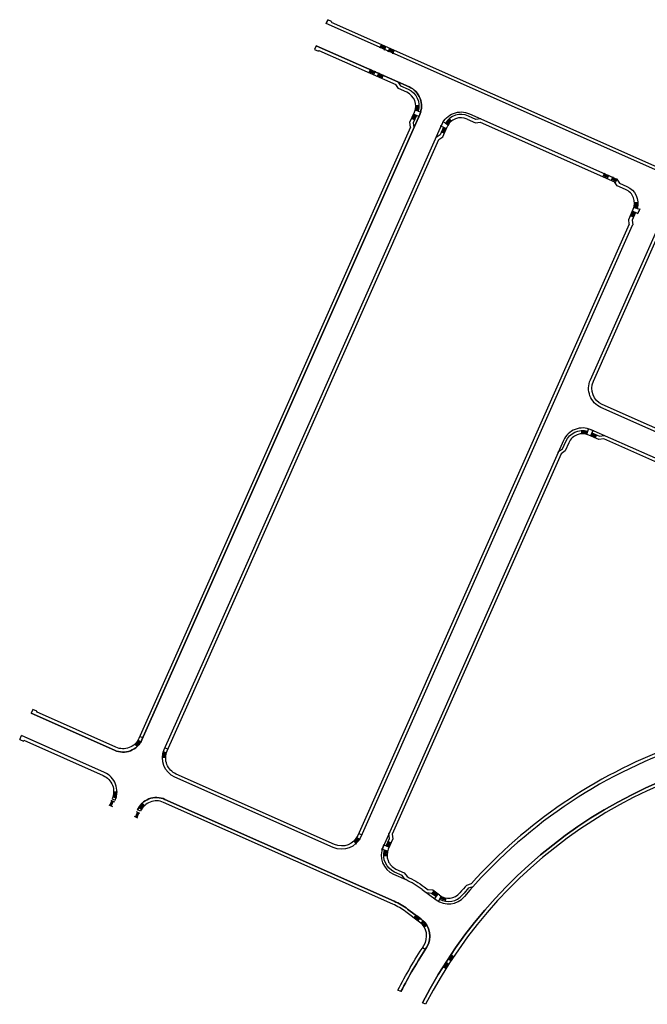
# Model space of a CAD drawing. Units: feet. Extents: x 2040587 to 2045542, y 13730178 to 13734510.
# Drawn here: x 2044186 to 2044946, y 13733317 to 13734510 of the extents above; entities that cross this region are included whole.
import ezdxf

# ---------------------------------------------------------------- set-up
doc = ezdxf.new("R2010")
doc.units = ezdxf.units.FT
doc.header["$MEASUREMENT"] = 0
doc.layers.add('C-ANNO-NPLT', color=212, linetype='Continuous')

msp = doc.modelspace()

# ---------------------------------------------------------------- linework, layer by layer
at = {"layer": 'C-ANNO-NPLT', "color": 1}
for p, q in [((2044644.77976, 13734426.7247), (2044641.42812, 13734431.49613)), ((2044654.83262, 13734422.25928), (2044644.77976, 13734426.7247)), ((2044658.6224, 13734385.83453), (2044664.10269, 13734398.17213)), ((2044664.10269, 13734398.17213), (2044664.10269, 13734398.17213)), ((2044659.33435, 13734380.0472), (2044658.6224, 13734385.83453)), ((2044727.94433, 13734389.78349), (2044737.9972, 13734385.31807)), ((2044737.9972, 13734385.31807), (2044743.78452, 13734386.03002)), ((2044698.3769, 13734368.17582), (2044703.85718, 13734380.51342)), ((2044703.85718, 13734380.51342), (2044703.85718, 13734380.51342)), ((2044693.60547, 13734364.82418), (2044698.3769, 13734368.17582)), ((2045066.0257, 13733929.94668), (2044878.09121, 13734013.42606)), ((2044844.76515, 13734000.60035), (2044626.07823, 13733508.27736)), ((2044638.90394, 13733474.95131), (2044653.52628, 13733468.45615)), ((2044673.50701, 13733456.51224), (2044690.29672, 13733444.02326))]:
    msp.add_line(p, q, dxfattribs=at)
for points in [[(2044559.23123, 13734510.1348), (2044557.2015, 13734505.56532)], [(2044563.39477, 13734507.19117), (2045536.6945, 13734074.85724), (2045537.10045, 13734075.77114), (2045541.66993, 13734073.7414), (2045539.6402, 13734069.17192), (2044557.2015, 13734505.56532), (2044558.82528, 13734509.22091)], [(2044563.80071, 13734508.10507), (2044559.23123, 13734510.1348)], [(2044563.80071, 13734508.10507), (2044563.39477, 13734507.19117)], [(2044622.24063, 13734475.85466), (2044624.16888, 13734480.19567)], [(2044623.66196, 13734476.59108), (2044624.8798, 13734479.33277)], [(2044545.22605, 13734478.60537), (2044543.19631, 13734474.03589)], [(2044543.19631, 13734474.03589), (2044547.76579, 13734472.00615)], [(2044548.17174, 13734472.92005), (2044547.76579, 13734472.00615)], [(2044548.17174, 13734472.92005), (2044641.42812, 13734431.49613)], [(2044624.57586, 13734476.18514), (2044625.7937, 13734478.92683)], [(2044625.48976, 13734475.77919), (2044626.7076, 13734478.52088)], [(2044626.40365, 13734475.37324), (2044627.62149, 13734478.11493)], [(2044627.31755, 13734474.9673), (2044628.53539, 13734477.70898)], [(2044627.72401, 13734473.41898), (2044629.65226, 13734477.75999)], [(2044632.29349, 13734471.38924), (2044634.22174, 13734475.73025)], [(2044633.71482, 13734472.12566), (2044634.93267, 13734474.86735)], [(2044634.62872, 13734471.71972), (2044635.84656, 13734474.46141)], [(2044635.54262, 13734471.31377), (2044636.76046, 13734474.05546)], [(2044636.45651, 13734470.90782), (2044637.67436, 13734473.64951)], [(2044637.37041, 13734470.50187), (2044638.58825, 13734473.24356)], [(2044637.77687, 13734468.95356), (2044639.70512, 13734473.29456)], [(2044610.87411, 13734450.26556), (2044608.94586, 13734445.92455)], [(2044611.28057, 13734448.71724), (2044610.06273, 13734445.97555)], [(2044612.19446, 13734448.3113), (2044610.97662, 13734445.56961)], [(2044613.10836, 13734447.90535), (2044611.89052, 13734445.16366)], [(2044614.02226, 13734447.4994), (2044612.80442, 13734444.75771)], [(2044614.93615, 13734447.09345), (2044613.71831, 13734444.35176)], [(2044616.35749, 13734447.82988), (2044614.42924, 13734443.48887)], [(2044620.92697, 13734445.80014), (2044618.99872, 13734441.45913)], [(2044621.33343, 13734444.25182), (2044620.11559, 13734441.51013)], [(2044622.24733, 13734443.84587), (2044621.02948, 13734441.10419)], [(2044623.16122, 13734443.43993), (2044621.94338, 13734440.69824)], [(2044624.07512, 13734443.03398), (2044622.85728, 13734440.29229)], [(2044624.98902, 13734442.62803), (2044623.77117, 13734439.88634)], [(2044626.41035, 13734443.36446), (2044624.4821, 13734439.02345)], [(2044666.74341, 13734394.2636), (2044663.08782, 13734395.88739)], [(2044668.78135, 13734399.34132), (2044664.94184, 13734400.463)], [(2044665.65595, 13734406.39392), (2044669.65198, 13734406.57217)], [(2044665.68275, 13734401.31649), (2044668.60414, 13734400.63422)], [(2044665.88891, 13734402.32299), (2044668.84328, 13734401.80176)], [(2044666.03963, 13734403.33927), (2044669.01811, 13734402.98065)], [(2044666.13445, 13734404.36228), (2044669.12811, 13734404.16734)], [(2044666.1731, 13734405.38895), (2044669.17294, 13734405.35828)], [(2044671.64759, 13734398.45439), (2044672.3671, 13734398.24272)], [(2044664.30772, 13734388.78022), (2044660.65214, 13734390.40401)], [(2044664.25672, 13734389.89709), (2044661.51503, 13734391.11493)], [(2044664.66267, 13734390.81099), (2044661.92098, 13734392.02883)], [(2044665.06862, 13734391.72488), (2044662.32693, 13734392.94273)], [(2044665.47456, 13734392.63878), (2044662.73287, 13734393.85662)], [(2044665.88051, 13734393.55268), (2044663.13882, 13734394.77052)], [(2044669.4851, 13734393.04576), (2044670.17052, 13734392.7413)], [(2044699.00841, 13734386.30088), (2044698.36898, 13734386.69284)], [(2044701.58807, 13734384.76877), (2044704.9944, 13734382.67189)], [(2044705.13096, 13734383.79383), (2044702.66619, 13734385.50406)], [(2044705.73956, 13734384.62157), (2044703.37217, 13734386.46424)], [(2044706.39259, 13734385.41473), (2044704.12968, 13734387.3843)], [(2044707.08808, 13734386.17093), (2044704.93645, 13734388.26149)], [(2044707.82395, 13734386.8879), (2044705.79005, 13734389.09318)], [(2044708.91632, 13734387.17792), (2044706.36959, 13734390.26242)], [(2044743.78452, 13734386.03002), (2044906.45809, 13734313.7714)], [(2044696.44504, 13734381.07031), (2044695.75962, 13734381.37477)], [(2044696.75105, 13734374.36909), (2044700.40663, 13734372.7453)], [(2044697.61394, 13734375.08001), (2044700.35563, 13734373.86217)], [(2044698.01989, 13734375.99391), (2044700.76158, 13734374.77607)], [(2044698.42584, 13734376.90781), (2044701.16753, 13734375.68996)], [(2044698.83178, 13734377.8217), (2044701.57347, 13734376.60386)], [(2044699.18673, 13734379.85247), (2044702.84232, 13734378.22868)], [(2044699.23773, 13734378.7356), (2044701.97942, 13734377.51776)], [(2044894.18201, 13734324.42188), (2044892.25376, 13734320.08087)], [(2044894.58847, 13734322.87356), (2044893.37063, 13734320.13187)], [(2044895.50237, 13734322.46762), (2044894.28453, 13734319.72593)], [(2044896.41627, 13734322.06167), (2044895.19842, 13734319.31998)], [(2044897.33016, 13734321.65572), (2044896.11232, 13734318.91403)], [(2044898.24406, 13734321.24977), (2044897.02622, 13734318.50808)], [(2044899.66539, 13734321.9862), (2044897.73714, 13734317.64519)], [(2044904.23487, 13734319.95646), (2044902.30662, 13734315.61545)], [(2044904.64133, 13734318.40814), (2044903.42349, 13734315.66645)], [(2044905.55523, 13734318.0022), (2044904.33739, 13734315.26051)], [(2044906.46913, 13734317.59625), (2044905.25129, 13734314.85456)], [(2044907.38302, 13734317.1903), (2044906.16518, 13734314.44861)], [(2044908.29692, 13734316.78435), (2044907.07908, 13734314.04266)], [(2044909.71825, 13734317.52078), (2044907.43503, 13734312.38062)], [(2044930.68434, 13734288.70384), (2044934.69047, 13734288.63318)], [(2044935.20049, 13734275.01657), (2044928.11779, 13734278.16266)], [(2044930.91048, 13734275.82795), (2044928.1688, 13734277.04579)], [(2044930.01267, 13734282.79205), (2044937.39412, 13734280.50793)], [(2044930.76987, 13734283.62915), (2044933.67435, 13734282.87817)], [(2044931.00276, 13734284.62612), (2044933.93936, 13734284.01265)], [(2044931.18847, 13734285.63295), (2044934.15069, 13734285.15835)], [(2044931.3266, 13734286.6474), (2044934.30787, 13734286.31273)], [(2044931.41684, 13734287.66723), (2044934.41056, 13734287.47323)], [(2044929.3377, 13734271.05549), (2044925.68211, 13734272.67928)], [(2044929.29285, 13734272.16962), (2044926.54524, 13734273.3901)], [(2044929.69288, 13734273.08615), (2044926.95119, 13734274.30399)], [(2044930.09859, 13734274.00015), (2044927.3569, 13734275.21799)], [(2044930.50454, 13734274.91405), (2044927.76285, 13734276.13189)], [(2044872.90493, 13734007.90879), (2044875.18905, 13734015.29024)], [(2044866.99313, 13734008.58047), (2044867.0638, 13734012.5866)], [(2044868.02974, 13734009.31296), (2044868.22375, 13734012.30668)], [(2044869.04957, 13734009.22272), (2044869.38424, 13734012.204)], [(2044870.06402, 13734009.08459), (2044870.53862, 13734012.04681)], [(2044871.07085, 13734008.89888), (2044871.68432, 13734011.83548)], [(2044872.06783, 13734008.66599), (2044872.81881, 13734011.57047)], [(2044880.68041, 13734013.09661), (2044877.53432, 13734006.01392)], [(2044879.86903, 13734008.80661), (2044878.65119, 13734006.06492)], [(2044880.78293, 13734008.40066), (2044879.56508, 13734005.65897)], [(2044881.69682, 13734007.99471), (2044880.47898, 13734005.25302)], [(2044882.61083, 13734007.58901), (2044881.39298, 13734004.84731)], [(2044883.52735, 13734007.18897), (2044882.1038, 13734003.98418)], [(2044884.64149, 13734007.23382), (2044883.0177, 13734003.57823)], [(2045049.77957, 13733932.78625), (2044893.3745, 13734002.26045)], [(2044841.92558, 13733984.35421), (2044637.24384, 13733523.56066)], [(2044206.57697, 13733672.45945), (2044206.17102, 13733671.54555)], [(2044185.97256, 13733638.39027), (2044188.0023, 13733642.95976)], [(2044185.97256, 13733638.39027), (2044190.54204, 13733636.36054)], [(2044190.54204, 13733636.36054), (2044190.94799, 13733637.27443)], [(2044325.53897, 13733632.7183), (2044328.78608, 13733629.25149)], [(2044326.61113, 13733633.07045), (2044328.76268, 13733630.97979)], [(2044327.30694, 13733633.82108), (2044329.55446, 13733631.83396)], [(2044327.96667, 13733634.60362), (2044330.30519, 13733632.72444)], [(2044328.58885, 13733635.41634), (2044331.01319, 13733633.64925)], [(2044329.17211, 13733636.25742), (2044331.6769, 13733634.60634)], [(2044329.28521, 13733637.38025), (2044333.36972, 13733634.95552)], [(2044335.78859, 13733639.95782), (2044331.44759, 13733641.88607)], [(2044363.82512, 13733622.03782), (2044359.2877, 13733623.44291)], [(2044362.83477, 13733620.2045), (2044359.89831, 13733620.81865)], [(2044363.06782, 13733621.20115), (2044360.1635, 13733621.95277)], [(2044361.3777, 13733628.5913), (2044365.7187, 13733626.66305)], [(2044362.87755, 13733616.13273), (2044358.12831, 13733616.21785)], [(2044362.42004, 13733617.16434), (2044359.42638, 13733617.35916)], [(2044362.51053, 13733618.18386), (2044359.52934, 13733618.5193)], [(2044362.64887, 13733619.198), (2044359.68676, 13733619.67332)], [(2044299.78322, 13733574.73519), (2044304.53246, 13733574.65007)], [(2044300.24072, 13733573.70358), (2044303.23439, 13733573.50877)], [(2044298.91929, 13733560.0429), (2044296.13481, 13733561.27975)], [(2044299.32524, 13733560.9568), (2044296.54075, 13733562.19365)], [(2044301.2795, 13733562.27715), (2044296.9385, 13733564.2054)], [(2044299.73119, 13733561.87069), (2044296.9467, 13733563.10754)], [(2044298.83565, 13733568.8301), (2044303.37307, 13733567.42502)], [(2044299.59295, 13733569.66677), (2044302.49727, 13733568.91516)], [(2044299.826, 13733570.66342), (2044302.76246, 13733570.04927)], [(2044300.0119, 13733571.66992), (2044302.974, 13733571.1946)], [(2044300.15024, 13733572.68406), (2044303.13143, 13733572.34862)], [(2044337.1218, 13733558.14962), (2044333.87468, 13733561.61643)], [(2044298.84382, 13733556.79378), (2044294.50281, 13733558.72203)], [(2044298.1074, 13733558.21511), (2044295.32291, 13733559.45196)], [(2044298.51334, 13733559.129), (2044295.72886, 13733560.36585)], [(2044326.87217, 13733550.9101), (2044331.21318, 13733548.98185)], [(2044327.60859, 13733549.48877), (2044330.39308, 13733548.25192)], [(2044333.37556, 13733553.48768), (2044329.29105, 13733555.9124)], [(2044333.48865, 13733554.6105), (2044330.98387, 13733556.26158)], [(2044334.07191, 13733555.45159), (2044331.64758, 13733557.21867)], [(2044334.69409, 13733556.2643), (2044332.35558, 13733558.14348)], [(2044335.35382, 13733557.04684), (2044333.1063, 13733559.03396)], [(2044336.04964, 13733557.79748), (2044333.89809, 13733559.88813)], [(2044324.43649, 13733545.42672), (2044328.7775, 13733543.49847)], [(2044325.98481, 13733545.83318), (2044328.76929, 13733544.59633)], [(2044326.39075, 13733546.74708), (2044329.17524, 13733545.51023)], [(2044326.7967, 13733547.66097), (2044329.58119, 13733546.42412)], [(2044327.20265, 13733548.57487), (2044329.98713, 13733547.33802)], [(2044590.56894, 13733514.99357), (2044593.81606, 13733511.52676)], [(2044591.6411, 13733515.34572), (2044593.79265, 13733513.25506)], [(2044592.33692, 13733516.09635), (2044594.58444, 13733514.10923)], [(2044592.99665, 13733516.87889), (2044595.33516, 13733514.99971)], [(2044593.61883, 13733517.69161), (2044596.04317, 13733515.92452)], [(2044594.20209, 13733518.53269), (2044596.70687, 13733516.88161)], [(2044594.31519, 13733519.65551), (2044598.39969, 13733517.23079)], [(2044600.81857, 13733522.23309), (2044596.47756, 13733524.16134)], [(2044632.27047, 13733514.82764), (2044635.92605, 13733513.20385)], [(2044632.31531, 13733513.71351), (2044635.52011, 13733512.28996)], [(2044631.5955, 13733503.09109), (2044624.21405, 13733505.3752)], [(2044626.40767, 13733510.86657), (2044633.49037, 13733507.72047)], [(2044630.60541, 13733501.25701), (2044627.6688, 13733501.87048)], [(2044630.8383, 13733502.25398), (2044627.93381, 13733503.00497)], [(2044630.69768, 13733510.05519), (2044633.43937, 13733508.83734)], [(2044631.10363, 13733510.96908), (2044633.84532, 13733509.75124)], [(2044631.50957, 13733511.88298), (2044634.25126, 13733510.66514)], [(2044631.91528, 13733512.79698), (2044634.65698, 13733511.57914)], [(2044630.92382, 13733497.17929), (2044626.91769, 13733497.24996)], [(2044630.19133, 13733498.2159), (2044627.19761, 13733498.40991)], [(2044630.28156, 13733499.23573), (2044627.30029, 13733499.5704)], [(2044630.41969, 13733500.25018), (2044627.45747, 13733500.72478)], [(2044686.45094, 13733455.60817), (2044680.64861, 13733456.18525)], [(2044687.65448, 13733454.71291), (2044685.26714, 13733451.50346)], [(2044688.15843, 13733453.71489), (2044686.36792, 13733451.3078)], [(2044694.47457, 13733449.63981), (2044686.45094, 13733455.60817)], [(2044727.46885, 13733461.94773), (2044733.08309, 13733463.74564)], [(2044729.74085, 13733458.47522), (2044735.33819, 13733460.26771)], [(2044684.95256, 13733451.73746), (2044679.15024, 13733452.31454)], [(2044690.08132, 13733447.92244), (2044684.95256, 13733451.73746)], [(2044688.96079, 13733453.11806), (2044687.17029, 13733450.71097)], [(2044692.46867, 13733451.1319), (2044687.84319, 13733444.91358)], [(2044689.76316, 13733452.52122), (2044687.97265, 13733450.11413)], [(2044690.56552, 13733451.92439), (2044688.77501, 13733449.5173)], [(2044691.36788, 13733451.32755), (2044689.57738, 13733448.92046)], [(2044696.58317, 13733448.28576), (2044692.85312, 13733441.49244)], [(2044697.21505, 13733447.39771), (2044695.91077, 13733444.69607)], [(2044698.10993, 13733446.99422), (2044696.94882, 13733444.22803)], [(2044699.02469, 13733446.63812), (2044698.00995, 13733443.81495)], [(2044699.95684, 13733446.33038), (2044699.09125, 13733443.45797)], [(2044700.90382, 13733446.07184), (2044700.18974, 13733443.15807)], [(2044702.00025, 13733446.34615), (2044701.26237, 13733442.41479)], [(2044666.31761, 13733426.02842), (2044663.48264, 13733422.21719)], [(2044667.11997, 13733425.43158), (2044664.285, 13733421.62035)], [(2044667.92234, 13733424.83475), (2044665.08737, 13733421.02352)], [(2044668.7247, 13733424.23791), (2044665.88973, 13733420.42668)], [(2044669.52706, 13733423.64107), (2044666.69209, 13733419.82985)], [(2044670.32943, 13733423.04424), (2044667.49446, 13733419.23301)], [(2044671.13179, 13733422.4474), (2044668.29682, 13733418.63618)], [(2044672.22056, 13733415.53359), (2044675.07171, 13733419.36656)], [(2044673.00861, 13733414.7483), (2044676.05645, 13733418.4268)], [(2044673.75447, 13733413.92283), (2044676.99065, 13733417.43678)], [(2044674.45611, 13733413.05947), (2044677.87176, 13733416.39923)], [(2044675.11161, 13733412.16056), (2044678.69736, 13733415.31699)], [(2044675.71916, 13733411.22859), (2044679.4652, 13733414.19302)], [(2044674.07248, 13733386.41441), (2044678.05472, 13733383.82515)], [(2044708.24129, 13733370.16173), (2044704.89731, 13733372.35669)], [(2044708.37323, 13733371.27235), (2044705.86811, 13733372.92292)], [(2044708.92462, 13733372.10763), (2044706.42213, 13733373.76271)], [(2044709.47746, 13733372.94196), (2044706.97809, 13733374.60121)], [(2044710.03175, 13733373.77533), (2044707.53526, 13733375.43892)], [(2044710.58749, 13733374.60773), (2044708.09388, 13733376.27565)], [(2044711.55978, 13733375.16046), (2044708.23884, 13733377.39012)], [(2044702.29328, 13733360.90875), (2044698.90802, 13733363.03948)], [(2044702.404, 13733362.02168), (2044699.86783, 13733363.62413)], [(2044702.93935, 13733362.86734), (2044700.40597, 13733364.47419)], [(2044703.47616, 13733363.71207), (2044700.94557, 13733365.32331)], [(2044704.01444, 13733364.55586), (2044701.48665, 13733366.1715)], [(2044704.55419, 13733365.39872), (2044702.0292, 13733367.01874)], [(2044702.1643, 13733368.12841), (2044702.15286, 13733368.13578)], [(2044705.51575, 13733365.96991), (2044702.1643, 13733368.12841)]]:
    msp.add_lwpolyline(points, dxfattribs=at)
for points in [[(2044545.22605, 13734478.60537), (2044657.67425, 13734428.65656, -0.4142135624), (2044670.49996, 13734395.3305), (2044383.09223, 13733748.29852), (2044334.0883, 13733637.97754, -0.4142135624), (2044300.76225, 13733625.15183), (2044199.97775, 13733669.9197)], [(2044206.57697, 13733672.45945), (2044202.00748, 13733674.48918), (2044199.97775, 13733669.9197), (2044300.76225, 13733625.15183, 0.4142135624), (2044334.0883, 13733637.97754), (2044383.09223, 13733748.29852), (2044670.49996, 13734395.3305, 0.4142135624), (2044657.67425, 13734428.65656), (2044545.22605, 13734478.60537), (2044543.60226, 13734474.94979)], [(2044644.06444, 13734434.70195), (2044647.41608, 13734429.93052), (2044656.45641, 13734425.91487, -0.3755505379), (2044668.78135, 13734399.34132), (2044671.64759, 13734398.45439, -0.0329865744), (2044670.49996, 13734395.3305), (2044669.4851, 13734393.04576), (2044666.74341, 13734394.2636), (2044662.72775, 13734385.22328), (2044663.4397, 13734379.43595)], [(2044928.01991, 13734260.69868), (2044599.11828, 13733520.25281, -0.4142135622), (2044565.79222, 13733507.4271), (2044373.87397, 13733592.67604, -0.4142135623), (2044361.04825, 13733626.0021), (2044410.05217, 13733736.32308), (2044654.83544, 13734287.39592), (2044697.45991, 13734383.35505, -0.4142135624), (2044730.78597, 13734396.18077), (2044909.09442, 13734316.97722)], [(2044744.39577, 13734390.13537), (2044738.60845, 13734389.42342), (2044729.56812, 13734393.43908, 0.3755505379), (2044701.58807, 13734384.76877), (2044699.00841, 13734386.30088, 0.0329865744), (2044697.45991, 13734383.35505), (2044696.44504, 13734381.07031), (2044699.18673, 13734379.85247), (2044695.17107, 13734370.81215), (2044690.39965, 13734367.46051)], [(2044659.33435, 13734380.0472), (2044379.43664, 13733749.92231), (2044330.43272, 13733639.60133, -0.4142135624), (2044302.38604, 13733628.80741), (2044206.17102, 13733671.54555)], [(2044924.36433, 13734262.32247), (2044595.46269, 13733521.8766, -0.4142135622), (2044567.41601, 13733511.08268), (2044375.49775, 13733596.33163, -0.4142135624), (2044364.70384, 13733624.37831), (2044413.70776, 13733734.69929), (2044658.49102, 13734285.77213), (2044693.60547, 13734364.82418)], [(2044924.36433, 13734262.32247), (2044923.65237, 13734268.1098), (2044929.13266, 13734280.4474), (2044929.13266, 13734280.4474, 0.4142135624), (2044919.86259, 13734304.53455), (2044909.80973, 13734308.99997), (2044906.45809, 13734313.7714)], [(2044909.09442, 13734316.97722), (2044912.44606, 13734312.20579), (2044921.48638, 13734308.19013, -0.3755505379), (2044933.81132, 13734281.61659), (2044936.67757, 13734280.72966, -0.0329865744), (2044935.52994, 13734277.60577), (2044934.51507, 13734275.32103), (2044931.77338, 13734276.53887), (2044927.75772, 13734267.49855), (2044928.46968, 13734261.71122), (2044928.01991, 13734260.69868)], [(2045350.97891, 13734074.03517), (2045313.38504, 13733989.40104), (2045271.3664, 13733909.58605), (2045267.30693, 13733900.44708, -0.4142135622), (2045233.98087, 13733887.62137), (2044890.06666, 13734040.38601, -0.4142135624), (2044877.24094, 13734073.71206), (2044962.48988, 13734265.63032, -0.4142135624), (2044995.81594, 13734278.45604), (2045331.60375, 13734129.3012)], [(2045346.87356, 13734074.64643), (2045309.78352, 13733991.14655), (2045267.76488, 13733911.33155), (2045263.65134, 13733902.07087, -0.4142135622), (2045235.60466, 13733891.27695), (2044891.69044, 13734044.04159, -0.4142135623), (2044880.89653, 13734072.08827), (2044958.63544, 13734247.09945)], [(2044838.26999, 13733985.978), (2044838.71976, 13733986.99054), (2044843.49118, 13733990.34218), (2044847.50684, 13733999.3825, -0.3755505379), (2044874.08039, 13734011.70745), (2044874.96732, 13734014.57369, -0.0329865744), (2044878.09121, 13734013.42606), (2044880.37595, 13734012.41119), (2044879.15811, 13734009.6695), (2044888.19843, 13734005.65385), (2044893.98575, 13734006.3658), (2044894.99829, 13734005.91603)], [(2044893.3745, 13734002.26045), (2044887.58718, 13734001.5485), (2044875.24958, 13734007.02879), (2044875.24958, 13734007.02879, 0.4142135624), (2044851.16243, 13733997.75871), (2044846.69701, 13733987.70585), (2044841.92558, 13733984.35421)], [(2044301.61252, 13733564.86583, 0.4142135624), (2044288.7868, 13733598.19188), (2044188.0023, 13733642.95976)], [(2044190.94799, 13733637.27443), (2044287.16301, 13733594.5363, -0.4142135624), (2044297.95693, 13733566.48962), (2044301.61252, 13733564.86583, 0.4142135624), (2044288.7868, 13733598.19188), (2044192.57178, 13733640.93002)], [(2045189.49025, 13733522.25089), (2045193.17809, 13733607.42071, 0.4387314682), (2045166.94943, 13733633.7431, 0.270353738), (2044673.95037, 13733319.28236)], [(2044647.71522, 13733332.77188, -0.0254036254), (2044678.78871, 13733386.32989, 0.3958695918), (2044672.69007, 13733420.35354), (2044655.90036, 13733432.84252, 0.0554407784), (2044639.62713, 13733442.3507), (2044361.89852, 13733565.71609, 0.4142135624), (2044328.57246, 13733552.89038)], [(2044653.52628, 13733468.45615), (2044652.51375, 13733468.90591), (2044649.1621, 13733473.67734), (2044640.12178, 13733477.693, -0.3755505379), (2044627.79684, 13733504.26654), (2044624.9306, 13733505.15348, -0.0329865744), (2044626.07823, 13733508.27736), (2044627.09309, 13733510.56211), (2044629.83478, 13733509.34426), (2044633.85044, 13733518.38459), (2044633.13849, 13733524.17191), (2044633.58825, 13733525.18445)], [(2044637.24384, 13733523.56066), (2044637.95579, 13733517.77334), (2044632.4755, 13733505.43573), (2044632.4755, 13733505.43573, 0.4142135624), (2044641.74557, 13733481.34858), (2044651.79843, 13733476.88316), (2044655.15007, 13733472.11174)], [(2044655.15007, 13733472.11174, -0.0501515502), (2044675.89435, 13733459.7217), (2044680.64861, 13733456.18525)]]:
    msp.add_lwpolyline(points, format="xyb", dxfattribs=at)
for points in [[(2044661.05808, 13734391.31791), (2044661.05808, 13734391.31791)], [(2044661.46403, 13734392.2318), (2044661.46403, 13734392.2318)], [(2044661.86998, 13734393.1457), (2044661.86998, 13734393.1457)], [(2044668.49901, 13734391.29534), (2044668.49901, 13734391.29534)], [(2044695.80734, 13734379.16514), (2044695.80734, 13734379.16514)], [(2044700.81258, 13734373.6592), (2044700.81258, 13734373.6592)], [(2044701.21853, 13734374.57309), (2044701.21853, 13734374.57309)], [(2044701.62447, 13734375.48699), (2044701.62447, 13734375.48699)], [(2044698.94698, 13733442.97923), (2044698.94698, 13733442.97923)], [(2044706.00533, 13733374.03837), (2044706.00533, 13733374.03837)], [(2044707.67828, 13733376.55364), (2044707.67828, 13733376.55364)], [(2044699.98374, 13733364.742), (2044699.98374, 13733364.742)]]:
    msp.add_lwpolyline(points, close=True, dxfattribs=at)
for points in [[(2045183.49587, 13733522.51044), (2045187.17635, 13733607.51044, 0.4398100811), (2045165.02594, 13733629.65976, -0.0009041495), (2045167.10821, 13733629.74625, 0.270353738), (2044677.50768, 13733317.45328), (2044673.95037, 13733319.28236, -0.270353738), (2045166.94943, 13733633.7431, -0.4387314682), (2045193.17809, 13733607.42071), (2045189.49025, 13733522.25089), (2045185.494, 13733522.42392)], [(2044332.22805, 13733551.26659), (2044328.57246, 13733552.89038, -0.4142135624), (2044361.89852, 13733565.71609), (2044639.62713, 13733442.3507, -0.0554407784), (2044655.90036, 13733432.84252), (2044672.69007, 13733420.35354, -0.3958695918), (2044678.78871, 13733386.32989, 0.0254036254), (2044647.71522, 13733332.77188), (2044644.15791, 13733334.60097, -0.0254036254), (2044675.43525, 13733388.51032, 0.3958695918), (2044670.30273, 13733417.14409), (2044653.51301, 13733429.63307, 0.0554407784), (2044638.00334, 13733438.69512), (2044360.27473, 13733562.06051, 0.4142135624)]]:
    msp.add_lwpolyline(points, format="xyb", close=True, dxfattribs=at)
for centre, radius, start, end in [((2044647.42408, 13734405.58067), 18.25, 336.04949341, 66.04949338), ((2044720.5358, 13734373.10488), 18.25, 66.04949338, 156.04949341), ((2044867.84104, 13733990.35017), 25.25, 66.04949339, 156.04949341), ((2045189.98237, 13733053.95043), 609.75, 109.08415407, 139.74482297), ((2045189.98237, 13733053.95043), 613.75, 110.48459771, 138.11091328), ((2044649.15411, 13733498.02719), 25.25, 156.04949341, 246.04949339), ((2044603.86332, 13733362.69134), 116.84436, 53.41333274, 64.84711261), ((2045189.98237, 13733053.95043), 616.75, 138.58349949, 139.74482297), ((2045189.98237, 13733053.95043), 612.75, 138.68646054, 139.74482297), ((2044705.36683, 13733464.28294), 25.25, 233.35639711, 319.74482297), ((2044705.36683, 13733464.28294), 18.25, 233.35639711, 319.74482297), ((2044705.36683, 13733464.28294), 22.25, 241.22989086, 319.74482297)]:
    msp.add_arc(centre, radius, start, end, dxfattribs=at)

doc.saveas('drawing.dxf')
